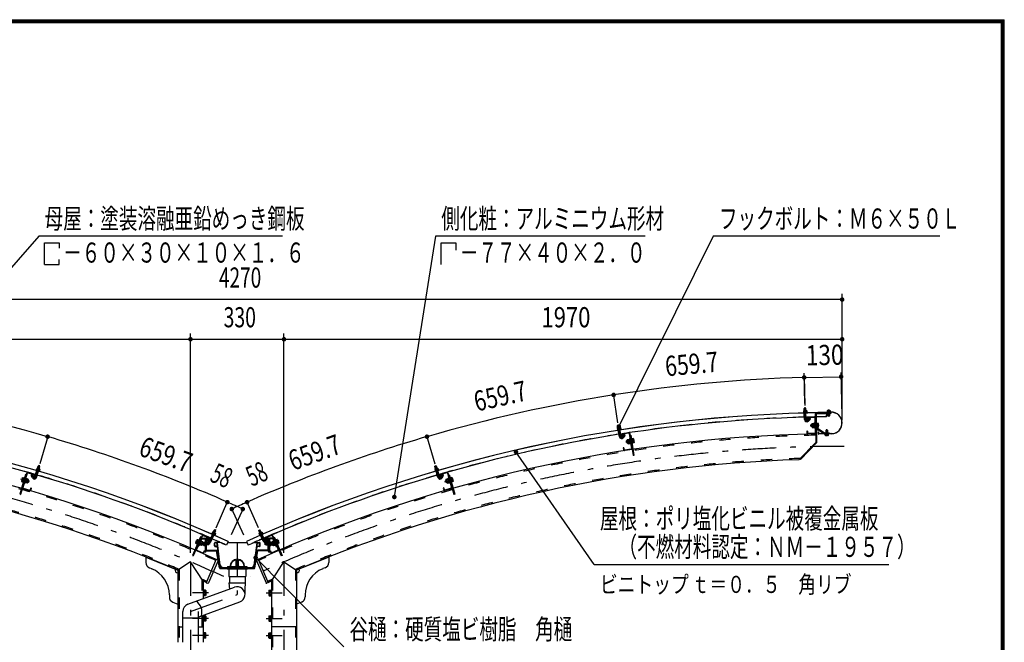
# Model space of a CAD drawing. Extents: x -21516 to 40880, y 700 to 28840.
# Drawn here: x 28717 to 40880, y 21154 to 28840 of the extents above; entities that cross this region are included whole.
import ezdxf
from ezdxf.enums import TextEntityAlignment as Align

# ---------------------------------------------------------------- set-up
doc = ezdxf.new("R2010")
doc.units = 0
doc.header["$LTSCALE"] = 70
doc.header["$MEASUREMENT"] = 0
doc.linetypes.add('CENTER2', pattern=[24, 12, -5, 2, -5])
doc.linetypes.add('DASHED2', pattern=[10, 4, -6])
for name, color, linetype in [('2-02BOLD', 7, 'CONTINUOUS'), ('2-12HIDDEN', 7, 'CONTINUOUS'), ('2-22CENTER', 7, 'CONTINUOUS'), ('2-42THIN', 7, 'CONTINUOUS'), ('2-52DIM', 7, 'CONTINUOUS'), ('F-F1PAPER', 7, 'CONTINUOUS')]:
    doc.layers.add(name, color=color, linetype=linetype)
doc.styles.get("Standard").update_dxf_attribs({"font": 'txt.shx', "bigfont": 'extfont.shx'})

msp = doc.modelspace()

# ---------------------------------------------------------------- linework, layer by layer
at = {"layer": '2-02BOLD', "color": 7, "linetype": 'Continuous', "ltscale": 0.5}
for p, q in [((38441, 23997), (38398, 23996)), ((38398, 23996), (38398, 23990)), ((38402, 24013), (38399, 24011)), ((38399, 24011), (38399, 23996)), ((38400, 23991), (38400, 23985)), ((38436, 24014), (38402, 24013)), ((38409, 24012), (38409, 23996)), ((38412, 23903), (38409, 23983)), ((38430, 24014), (38429, 24043)), ((38429, 24012), (38430, 23997)), ((38433, 23903), (38430, 23984)), ((38543, 23967), (38550, 23621)), ((38554, 23967), (38561, 23616)), ((38561, 23974), (38739, 23978)), ((38577, 23993), (38741, 23996)), ((38741, 23994), (38577, 23991)), ((38577, 23993), (38577, 23991)), ((38682, 23991), (38683, 23938)), ((38688, 24001), (38688, 23995)), ((38693, 24015), (38727, 24015)), ((38700, 24013), (38700, 24001)), ((38700, 23988), (38700, 23994)), ((38701, 23952), (38700, 23977)), ((38720, 24014), (38720, 24001)), ((38721, 23988), (38721, 23994)), ((38722, 23952), (38721, 23977)), ((38727, 24015), (38730, 24014)), ((38730, 24014), (38730, 24002)), ((38431, 23958), (38410, 23958)), ((38439, 23923), (38439, 23899)), ((38445, 23899), (38439, 23899)), ((38444, 23923), (38445, 23899)), ((38532, 23936), (38450, 23934)), ((38532, 23930), (38450, 23928)), ((38460, 23884), (38484, 23910)), ((38497, 23844), (38492, 23839)), ((38497, 23844), (38504, 23844)), ((38497, 23844), (38498, 23816)), ((38507, 23843), (38527, 23844)), ((38534, 23860), (38535, 23801)), ((38534, 23860), (38539, 23860)), ((38538, 23925), (38542, 23737)), ((38544, 23901), (38555, 23901)), ((38562, 23861), (38556, 23861)), ((38562, 23861), (38563, 23801)), ((38579, 23858), (38562, 23857)), ((38579, 23845), (38562, 23844)), ((38581, 23854), (38579, 23858)), ((38701, 23952), (38722, 23952)), ((38701, 23952), (38704, 23948)), ((38718, 23949), (38704, 23948)), ((38718, 23949), (38722, 23952)), ((36101, 23801), (36098, 23798)), ((36098, 23798), (36101, 23783)), ((36142, 23789), (36099, 23783)), ((36099, 23783), (36100, 23777)), ((36135, 23806), (36101, 23801)), ((36101, 23778), (36102, 23772)), ((36142, 23778), (36102, 23772)), ((36103, 23830), (36106, 23834)), ((36103, 23830), (36124, 23833)), ((36107, 23802), (36103, 23830)), ((36106, 23834), (36120, 23836)), ((36108, 23800), (36111, 23784)), ((36125, 23692), (36112, 23772)), ((36137, 23750), (36116, 23746)), ((36120, 23836), (36124, 23833)), ((36128, 23805), (36124, 23833)), ((36128, 23803), (36131, 23787)), ((36145, 23695), (36133, 23775)), ((36141, 23784), (36142, 23778)), ((36240, 23740), (36158, 23728)), ((36158, 23692), (36179, 23721)), ((36241, 23735), (36159, 23722)), ((36179, 23721), (36196, 23708)), ((36247, 23730), (36275, 23544)), ((36253, 23731), (36294, 23458)), ((38442, 23759), (38442, 23735)), ((38447, 23759), (38442, 23759)), ((38447, 23759), (38448, 23735)), ((38536, 23731), (38454, 23730)), ((38536, 23726), (38454, 23724)), ((38492, 23821), (38492, 23839)), ((38492, 23821), (38498, 23816)), ((38498, 23816), (38505, 23816)), ((38507, 23817), (38528, 23817)), ((38534, 23831), (38527, 23837)), ((38527, 23830), (38534, 23824)), ((38535, 23803), (38528, 23803)), ((38535, 23801), (38540, 23801)), ((38648, 23731), (38554, 23791)), ((38563, 23801), (38557, 23801)), ((38654, 23740), (38560, 23800)), ((38579, 23818), (38563, 23818)), ((38582, 23746), (38582, 23730)), ((38584, 23746), (38582, 23746)), ((38584, 23746), (38584, 23730)), ((38746, 23730), (38588, 23727)), ((38746, 23728), (38588, 23725)), ((38668, 23709), (38667, 23721)), ((38680, 23774), (38676, 23770)), ((38697, 23771), (38676, 23770)), ((38676, 23770), (38677, 23740)), ((38678, 23709), (38678, 23721)), ((38680, 23774), (38694, 23774)), ((38697, 23771), (38694, 23774)), ((38697, 23771), (38698, 23740)), ((38698, 23709), (38698, 23722)), ((38710, 23722), (38709, 23727)), ((36149, 23715), (36152, 23692)), ((36158, 23692), (36152, 23692)), ((36154, 23716), (36158, 23692)), ((36175, 23680), (36196, 23708)), ((36217, 23645), (36213, 23639)), ((36215, 23621), (36213, 23639)), ((36215, 23621), (36221, 23617)), ((36217, 23645), (36224, 23646)), ((36217, 23645), (36221, 23617)), ((36221, 23617), (36228, 23618)), ((36223, 23654), (36225, 23658)), ((36225, 23658), (36245, 23661)), ((36227, 23645), (36247, 23648)), ((36231, 23619), (36251, 23622)), ((36252, 23663), (36245, 23662)), ((36245, 23662), (36253, 23608)), ((36256, 23636), (36248, 23642)), ((36249, 23635), (36257, 23629)), ((36251, 23666), (36257, 23667)), ((36260, 23609), (36253, 23608)), ((36256, 23707), (36267, 23709)), ((36267, 23709), (36305, 23460)), ((36279, 23670), (36273, 23669)), ((36279, 23670), (36288, 23611)), ((36296, 23669), (36279, 23666)), ((36298, 23656), (36281, 23653)), ((36288, 23611), (36282, 23610)), ((36302, 23630), (36285, 23628)), ((36299, 23665), (36296, 23669)), ((38346, 23409), (38550, 23621)), ((38364, 23411), (38561, 23616)), ((38671, 23707), (38668, 23709)), ((38705, 23708), (38671, 23707)), ((36179, 23554), (36173, 23553)), ((36173, 23553), (36177, 23530)), ((36179, 23554), (36182, 23530)), ((36270, 23538), (36189, 23526)), ((36271, 23533), (36189, 23520)), ((36305, 23460), (36294, 23458)), ((38356, 23419), (38364, 23411)), ((28804, 23244), (28728, 22979)), ((28809, 23243), (28758, 23062)), ((28816, 23246), (28896, 23224)), ((28818, 23252), (28897, 23229)), ((28906, 23195), (28929, 23273)), ((28921, 23288), (28920, 23283)), ((28920, 23283), (28962, 23271)), ((28921, 23282), (28920, 23277)), ((28920, 23277), (28958, 23266)), ((28921, 23248), (28941, 23242)), ((28926, 23189), (28949, 23267)), ((28931, 23303), (28964, 23294)), ((28937, 23300), (28932, 23285)), ((28937, 23302), (28945, 23329)), ((28949, 23331), (28945, 23329)), ((28965, 23323), (28945, 23329)), ((28963, 23327), (28949, 23331)), ((28956, 23294), (28952, 23279)), ((28957, 23296), (28965, 23323)), ((28960, 23271), (28958, 23266)), ((28966, 23291), (28962, 23276)), ((28965, 23323), (28963, 23327)), ((28964, 23294), (28966, 23291)), ((33846, 23294), (33844, 23291)), ((33844, 23291), (33848, 23276)), ((33845, 23323), (33865, 23329)), ((33845, 23323), (33847, 23327)), ((33853, 23296), (33845, 23323)), ((33879, 23303), (33846, 23294)), ((33847, 23327), (33860, 23331)), ((33889, 23288), (33847, 23276)), ((33847, 23276), (33848, 23271)), ((33850, 23271), (33851, 23266)), ((33890, 23277), (33851, 23266)), ((33854, 23294), (33858, 23279)), ((33860, 23331), (33865, 23329)), ((33884, 23189), (33861, 23267)), ((33873, 23302), (33865, 23329)), ((33888, 23248), (33868, 23242)), ((33873, 23300), (33877, 23285)), ((33904, 23195), (33881, 23273)), ((33888, 23282), (33890, 23277)), ((33992, 23252), (33913, 23229)), ((33994, 23246), (33914, 23224)), ((34000, 23243), (34052, 23062)), ((34006, 23244), (34081, 22979)), ((28787, 23224), (28718, 22982)), ((28742, 23151), (28758, 23146)), ((28750, 23185), (28753, 23188)), ((28750, 23176), (28766, 23171)), ((28753, 23188), (28769, 23184)), ((28770, 23187), (28754, 23130)), ((28754, 23130), (28759, 23128)), ((28770, 23187), (28776, 23186)), ((28782, 23125), (28788, 23123)), ((28797, 23221), (28787, 23224)), ((28796, 23149), (28787, 23144)), ((28803, 23175), (28788, 23123)), ((28789, 23151), (28798, 23156)), ((28797, 23179), (28792, 23181)), ((28812, 23131), (28792, 23136)), ((28796, 23177), (28803, 23175)), ((28819, 23156), (28799, 23162)), ((28822, 23169), (28803, 23174)), ((28821, 23127), (28814, 23129)), ((28828, 23154), (28821, 23156)), ((28828, 23154), (28821, 23127)), ((28827, 23131), (28821, 23127)), ((28824, 23164), (28822, 23169)), ((28827, 23131), (28832, 23148)), ((28828, 23154), (28832, 23148)), ((28876, 23225), (28858, 23215)), ((28875, 23184), (28858, 23215)), ((28893, 23194), (28876, 23225)), ((28900, 23217), (28893, 23194)), ((28893, 23194), (28898, 23192)), ((28905, 23215), (28898, 23192)), ((33905, 23215), (33911, 23192)), ((33910, 23217), (33917, 23194)), ((33917, 23194), (33911, 23192)), ((33917, 23194), (33934, 23225)), ((33934, 23225), (33952, 23215)), ((33935, 23184), (33952, 23215)), ((33982, 23154), (33978, 23148)), ((33983, 23131), (33978, 23148)), ((33982, 23154), (33988, 23156)), ((33983, 23131), (33989, 23127)), ((33986, 23164), (33998, 23122)), ((33991, 23156), (34010, 23162)), ((33998, 23131), (34018, 23136)), ((33998, 23122), (34002, 23118)), ((34002, 23118), (34021, 23124)), ((34013, 23177), (34007, 23175)), ((34007, 23175), (34022, 23123)), ((34021, 23151), (34012, 23156)), ((34013, 23179), (34018, 23181)), ((34014, 23149), (34023, 23144)), ((34028, 23125), (34022, 23123)), ((34040, 23187), (34034, 23186)), ((34060, 23176), (34044, 23171)), ((34067, 23151), (34051, 23146)), ((34071, 23138), (34055, 23133)), ((34060, 23185), (34072, 23143)), ((34072, 23143), (34071, 23138)), ((28760, 23050), (28840, 23027)), ((28762, 23055), (28841, 23033)), ((28855, 23059), (28848, 23036)), ((28860, 23058), (28853, 23035)), ((28855, 23059), (28860, 23058)), ((33955, 23059), (33950, 23058)), ((33950, 23058), (33956, 23035)), ((33955, 23059), (33962, 23036)), ((34048, 23055), (33969, 23033)), ((34050, 23050), (33970, 23027)), ((28718, 22982), (28728, 22979)), ((31092, 22501), (31132, 22484)), ((31109, 22511), (31102, 22497)), ((31103, 22515), (31134, 22502)), ((31109, 22513), (31120, 22539)), ((31140, 22530), (31120, 22539)), ((31127, 22503), (31121, 22488)), ((31134, 22502), (31136, 22499)), ((31670, 22530), (31689, 22539)), ((31675, 22502), (31673, 22499)), ((31707, 22515), (31675, 22502)), ((31718, 22501), (31678, 22484)), ((31683, 22503), (31689, 22488)), ((31701, 22513), (31689, 22539)), ((31701, 22511), (31707, 22497)), ((30970, 22473), (30861, 22220)), ((30897, 22388), (30912, 22381)), ((30975, 22471), (30901, 22298)), ((30929, 22421), (30905, 22366)), ((30907, 22412), (30922, 22405)), ((30908, 22421), (30912, 22424)), ((30912, 22424), (30928, 22417)), ((30929, 22421), (30934, 22418)), ((30955, 22410), (30931, 22355)), ((30949, 22379), (30940, 22376)), ((30943, 22382), (30952, 22386)), ((30955, 22410), (30950, 22412)), ((30973, 22384), (30955, 22392)), ((30966, 22430), (30956, 22406)), ((30979, 22391), (30962, 22350)), ((30969, 22440), (31005, 22440)), ((30969, 22432), (31005, 22432)), ((30982, 22381), (30971, 22355)), ((30982, 22381), (30976, 22383)), ((30982, 22474), (31058, 22441)), ((30982, 22381), (30985, 22374)), ((30984, 22479), (31060, 22446)), ((30988, 22387), (30990, 22390)), ((30990, 22390), (31002, 22390)), ((30990, 22380), (31002, 22380)), ((31002, 22392), (31002, 22348)), ((31002, 22392), (31008, 22392)), ((31008, 22429), (31008, 22265)), ((31016, 22265), (31016, 22429)), ((31024, 22422), (31016, 22422)), ((31032, 22404), (31019, 22437)), ((31024, 22293), (31024, 22422)), ((31051, 22380), (31024, 22380)), ((31051, 22380), (31055, 22377)), ((31051, 22380), (31051, 22359)), ((31061, 22434), (31052, 22412)), ((31052, 22412), (31057, 22409)), ((31066, 22431), (31057, 22409)), ((31065, 22411), (31097, 22485)), ((31084, 22403), (31116, 22477)), ((31087, 22461), (31106, 22453)), ((31128, 22480), (31126, 22474)), ((31136, 22499), (31130, 22484)), ((31132, 22484), (31130, 22479)), ((31192, 22387), (31132, 22387)), ((31150, 22382), (31132, 22382)), ((31195, 22108), (31159, 22380)), ((31293, 22400), (31271, 22352)), ((31287, 22387), (31523, 22387)), ((31517, 22400), (31539, 22352)), ((31614, 22108), (31651, 22380)), ((31617, 22387), (31678, 22387)), ((31659, 22382), (31678, 22382)), ((31673, 22499), (31680, 22484)), ((31678, 22484), (31680, 22479)), ((31682, 22480), (31684, 22474)), ((31726, 22403), (31694, 22477)), ((31723, 22461), (31704, 22453)), ((31745, 22411), (31713, 22485)), ((31744, 22431), (31753, 22409)), ((31825, 22479), (31749, 22446)), ((31828, 22474), (31752, 22441)), ((31759, 22380), (31755, 22377)), ((31759, 22380), (31786, 22380)), ((31759, 22380), (31759, 22359)), ((31778, 22404), (31790, 22437)), ((31786, 22293), (31786, 22422)), ((31786, 22422), (31794, 22422)), ((31794, 22265), (31794, 22429)), ((31802, 22429), (31802, 22265)), ((31808, 22392), (31802, 22392)), ((31841, 22440), (31804, 22440)), ((31841, 22432), (31804, 22432)), ((31808, 22392), (31808, 22348)), ((31820, 22390), (31808, 22390)), ((31820, 22380), (31808, 22380)), ((31822, 22387), (31820, 22390)), ((31828, 22381), (31825, 22374)), ((31828, 22381), (31834, 22383)), ((31828, 22381), (31839, 22355)), ((31831, 22391), (31848, 22350)), ((31835, 22471), (31909, 22298)), ((31837, 22384), (31855, 22392)), ((31840, 22473), (31949, 22220)), ((31843, 22430), (31854, 22406)), ((31856, 22407), (31850, 22405)), ((31850, 22405), (31871, 22354)), ((31855, 22410), (31860, 22412)), ((31867, 22382), (31858, 22386)), ((31860, 22379), (31870, 22376)), ((31881, 22421), (31876, 22418)), ((31881, 22421), (31904, 22366)), ((31898, 22424), (31882, 22417)), ((31903, 22412), (31887, 22405)), ((31902, 22421), (31898, 22424)), ((31913, 22388), (31898, 22381)), ((30901, 22286), (30977, 22253)), ((30904, 22291), (30979, 22258)), ((30905, 22366), (30911, 22364)), ((30917, 22336), (30924, 22333)), ((30934, 22356), (30924, 22333)), ((30931, 22355), (30926, 22357)), ((30932, 22357), (30939, 22354)), ((30963, 22359), (30944, 22367)), ((30978, 22358), (30985, 22374)), ((30996, 22283), (30987, 22261)), ((30990, 22360), (31002, 22360)), ((31001, 22281), (30992, 22259)), ((30996, 22283), (31001, 22281)), ((31002, 22348), (31008, 22348)), ((31016, 22265), (31008, 22265)), ((31026, 22291), (31148, 22291)), ((31026, 22282), (31148, 22282)), ((31055, 22363), (31055, 22377)), ((31123, 22344), (31123, 22379)), ((31128, 22344), (31128, 22379)), ((31155, 22340), (31132, 22340)), ((31132, 22335), (31157, 22335)), ((31187, 22073), (31150, 22281)), ((31159, 22344), (31154, 22379)), ((31158, 22282), (31195, 22074)), ((31193, 22088), (31160, 22332)), ((31652, 22282), (31615, 22074)), ((31617, 22088), (31650, 22332)), ((31623, 22073), (31660, 22281)), ((31651, 22344), (31656, 22379)), ((31678, 22335), (31653, 22335)), ((31655, 22340), (31678, 22340)), ((31783, 22291), (31662, 22291)), ((31783, 22282), (31662, 22282)), ((31681, 22344), (31681, 22379)), ((31687, 22344), (31687, 22379)), ((31755, 22363), (31755, 22377)), ((31794, 22265), (31802, 22265)), ((31808, 22348), (31802, 22348)), ((31820, 22360), (31808, 22360)), ((31814, 22283), (31808, 22281)), ((31808, 22281), (31818, 22259)), ((31814, 22283), (31823, 22261)), ((31832, 22358), (31825, 22374)), ((31906, 22291), (31830, 22258)), ((31908, 22286), (31833, 22253)), ((31847, 22359), (31866, 22367)), ((31878, 22357), (31871, 22354)), ((31875, 22356), (31885, 22333)), ((31893, 22336), (31885, 22333)), ((31904, 22366), (31899, 22364)), ((30276, 22205), (30276, 22139)), ((30276, 22205), (30671, 22045)), ((30827, 22148), (30671, 22045)), ((30983, 21909), (30827, 22148)), ((31146, 22180), (31021, 21890)), ((31169, 22162), (31050, 21886)), ((31146, 22180), (31165, 22172)), ((31391, 22099), (31391, 22158)), ((31419, 22099), (31419, 22158)), ((31641, 22162), (31760, 21886)), ((31664, 22180), (31645, 22172)), ((31664, 22180), (31788, 21890)), ((31826, 21909), (31982, 22148)), ((31982, 22148), (32138, 22045)), ((32534, 22205), (32138, 22045)), ((32534, 22205), (32534, 22139)), ((30320, 22074), (30348, 22063)), ((30671, 22045), (30671, 21154)), ((31196, 22072), (31613, 22072)), ((31196, 22064), (31279, 22064)), ((31230, 22078), (31580, 22078)), ((31279, 22072), (31279, 22062)), ((31279, 22062), (31531, 22062)), ((31286, 22089), (31286, 22078)), ((31300, 22062), (31300, 21967)), ((31510, 22062), (31510, 21967)), ((31531, 22072), (31531, 22062)), ((31531, 22064), (31613, 22064)), ((32138, 22045), (32138, 20478)), ((32490, 22074), (32462, 22063)), ((30983, 21909), (30983, 21693)), ((31300, 21967), (31510, 21967)), ((31309, 21967), (31309, 21888)), ((31501, 21967), (31501, 21888)), ((31826, 21909), (31826, 20478)), ((30794, 21624), (31372, 21834)), ((30990, 21800), (30983, 21800)), ((30990, 21800), (30990, 21726)), ((31012, 21797), (30990, 21797)), ((31012, 21780), (30990, 21780)), ((31015, 21792), (31012, 21797)), ((31021, 21890), (31041, 21882)), ((31302, 21888), (31309, 21811)), ((31302, 21888), (31508, 21888)), ((31501, 21811), (31508, 21888)), ((31501, 21744), (31501, 21811)), ((31788, 21890), (31769, 21882)), ((31795, 21792), (31795, 21734)), ((31798, 21780), (31819, 21780)), ((31819, 21800), (31826, 21800)), ((30566, 21738), (30566, 21715)), ((30610, 21650), (30671, 21625)), ((30924, 21466), (31438, 21653)), ((30990, 21726), (30983, 21726)), ((31012, 21746), (30990, 21746)), ((31795, 21734), (31798, 21729)), ((31798, 21746), (31819, 21746)), ((31798, 21729), (31819, 21729)), ((32200, 21650), (32138, 21625)), ((32243, 21738), (32243, 21715)), ((30731, 21154), (30731, 21534)), ((30924, 21534), (30924, 21154)), ((30731, 21455), (30924, 21455)), ((30983, 21488), (30983, 21154)), ((30990, 21485), (30983, 21485)), ((30990, 21411), (30983, 21411)), ((30990, 21485), (30990, 21411)), ((31012, 21482), (30990, 21482)), ((31012, 21465), (30990, 21465)), ((31012, 21431), (30990, 21431)), ((31015, 21477), (31012, 21482)), ((31795, 21477), (31795, 21419)), ((31795, 21419), (31798, 21414)), ((31798, 21465), (31819, 21465)), ((31798, 21431), (31819, 21431)), ((31798, 21414), (31819, 21414)), ((31819, 21485), (31826, 21485)), ((30671, 21343), (30731, 21343)), ((30924, 21343), (30983, 21343)), ((32138, 21343), (31826, 21343)), ((30990, 21201), (30983, 21201)), ((31012, 21272), (30990, 21272)), ((31012, 21255), (30990, 21255)), ((31012, 21221), (30990, 21221)), ((31015, 21267), (31012, 21272)), ((31015, 21209), (31015, 21267)), ((31795, 21209), (31798, 21204)), ((31798, 21255), (31819, 21255)), ((31798, 21221), (31819, 21221)), ((31798, 21204), (31819, 21204)), ((31819, 21275), (31826, 21275)), ((31819, 21201), (31819, 21275)), ((31819, 21201), (31826, 21201))]:
    msp.add_line(p, q, dxfattribs=at)
for points in [[(38441, 23997), (38442, 23992), (38398, 23990)], [(38440, 23992), (38440, 23986), (38400, 23985)], [(38408, 24042), (38411, 24046), (38425, 24046), (38429, 24043)], [(38409, 24014), (38408, 24042), (38429, 24043)], [(38436, 24014), (38439, 24013), (38440, 23997)], [(38561, 23985), (38738, 23989), (38739, 23978)], [(38688, 24001), (38732, 24002), (38732, 23996)], [(38693, 24015), (38690, 24013), (38690, 24001)], [(38445, 23899), (38469, 23924), (38484, 23910)], [(38504, 23852), (38506, 23856), (38527, 23857)], [(38504, 23852), (38505, 23808), (38507, 23804), (38528, 23804)], [(38534, 23858), (38527, 23858), (38528, 23803)], [(38581, 23854), (38582, 23810), (38580, 23805), (38563, 23805)], [(36142, 23789), (36143, 23784), (36100, 23777)], [(36135, 23806), (36138, 23805), (36141, 23789)], [(38658, 23739), (38722, 23741), (38723, 23729)], [(38710, 23722), (38666, 23721), (38666, 23726)], [(38705, 23708), (38708, 23709), (38708, 23722)], [(36223, 23654), (36229, 23610), (36232, 23606), (36253, 23609)], [(36251, 23666), (36260, 23607), (36266, 23608)], [(36299, 23665), (36306, 23622), (36304, 23617), (36287, 23615)], [(28921, 23288), (28963, 23276), (28962, 23271)], [(28931, 23303), (28927, 23303), (28923, 23288)], [(33889, 23288), (33890, 23283), (33848, 23271)], [(33879, 23303), (33883, 23303), (33887, 23288)], [(28750, 23185), (28738, 23143), (28739, 23138), (28755, 23133)], [(28797, 23179), (28781, 23122), (28775, 23124)], [(28824, 23164), (28812, 23122), (28808, 23118), (28789, 23124)], [(33982, 23154), (33989, 23127), (33996, 23129)], [(33986, 23164), (33987, 23169), (34007, 23174)], [(34012, 23221), (34023, 23224), (34092, 22982), (34081, 22979)], [(34013, 23179), (34029, 23122), (34034, 23124)], [(34060, 23185), (34057, 23188), (34040, 23184)], [(34040, 23187), (34056, 23130), (34050, 23128)], [(31092, 22501), (31089, 22496), (31130, 22479)], [(31103, 22515), (31099, 22515), (31093, 22501)], [(31128, 22504), (31140, 22530), (31138, 22535), (31125, 22541), (31120, 22539)], [(31682, 22504), (31670, 22530), (31672, 22535), (31685, 22541), (31689, 22539)], [(31718, 22501), (31720, 22496), (31680, 22479)], [(31707, 22515), (31710, 22515), (31717, 22501)], [(30960, 22451), (30950, 22455), (30850, 22224), (30861, 22220)], [(30908, 22421), (30891, 22381), (30891, 22376), (30907, 22369)], [(30954, 22407), (30960, 22405), (30939, 22354)], [(30979, 22391), (30978, 22396), (30960, 22404)], [(30988, 22387), (30988, 22353), (30990, 22350), (31002, 22350)], [(31052, 22412), (31039, 22444), (31019, 22437)], [(31091, 22496), (31089, 22491), (31126, 22474)], [(31719, 22496), (31721, 22491), (31684, 22474)], [(31749, 22434), (31758, 22412), (31753, 22409)], [(31758, 22412), (31771, 22444), (31790, 22437)], [(31822, 22387), (31822, 22353), (31820, 22350), (31808, 22350)], [(31831, 22391), (31831, 22396), (31850, 22404)], [(31849, 22451), (31860, 22455), (31959, 22224), (31949, 22220)], [(31855, 22410), (31879, 22355), (31884, 22357)], [(31902, 22421), (31919, 22381), (31918, 22376), (31903, 22369)], [(30962, 22350), (30958, 22347), (30939, 22355)], [(30978, 22358), (30971, 22355), (30965, 22358)], [(31055, 22363), (31051, 22359), (31024, 22359)], [(31755, 22363), (31759, 22359), (31786, 22359)], [(31832, 22358), (31839, 22355), (31845, 22358)], [(31848, 22350), (31852, 22347), (31871, 22355)], [(31286, 22089), (31524, 22089), (31524, 22078)], [(31015, 21792), (31015, 21734), (31012, 21729), (30990, 21729)], [(31795, 21792), (31798, 21797), (31819, 21797)], [(31819, 21800), (31819, 21726), (31826, 21726)], [(31015, 21477), (31015, 21419), (31012, 21414), (30990, 21414)], [(31795, 21477), (31798, 21482), (31819, 21482)], [(31819, 21485), (31819, 21411), (31826, 21411)], [(30990, 21201), (30990, 21275), (30983, 21275)], [(31015, 21209), (31012, 21204), (30990, 21204)], [(31795, 21209), (31795, 21267), (31798, 21272), (31819, 21272)]]:
    msp.add_lwpolyline(points, dxfattribs=at)
for centre, radius, start, end in [((23909, 6073), 17918, 65.6653, 89.3017), ((23909, 6073), 17917, 65.6653, 89.3017), ((38901, 6073), 17918, 90.6983, 114.3347), ((38901, 6073), 17917, 90.6983, 114.3347), ((38404, 24005), 8.11, 52.9915, 91.5377), ((38420, 23984), 29.8, 71.7064, 111.3668), ((38434, 24006), 8.11, 91.5377, 130.0692), ((38561, 23967), 18.2, 91.146, 181.146), ((38561, 23967), 7, 91.146, 181.146), ((38695, 24007), 8.11, 52.6146, 91.146), ((38710, 23985), 29.8, 71.3169, 110.9773), ((38725, 24007), 8.11, 91.146, 129.6922), ((38743, 23862), 134, 271.146, 451.146), ((38743, 23862), 132, 271.146, 451.146), ((38901, 6073), 17866, 91.5714, 98.8867), ((38440, 23904), 28, 181.5116, 316.5377), ((38901, 6073), 17866, 90.6983, 91.504), ((38440, 23904), 7, 181.4856, 316.5377), ((38450, 23923), 11.2, 91.146, 181.146), ((38450, 23923), 5.6, 91.146, 181.146), ((38514, 23850), 10.1, 181.146, 221.8728), ((38541, 23831), 36.6, 160.1206, 202.1714), ((38532, 23924), 11.2, 1.146, 91.146), ((38532, 23924), 5.6, 1.146, 91.146), ((38571, 23851), 10.1, 320.4192, 361.146), ((38545, 23831), 36.6, 340.1206, 382.1714), ((23909, 6073), 17656, 65.8047, 88.854), ((23909, 6073), 17866, 73.7306, 81.0459), ((38901, 6073), 17656, 91.146, 114.1953), ((38901, 6073), 17866, 98.9541, 106.2694), ((36104, 23793), 8.11, 60.3742, 98.9204), ((36122, 23774), 29.8, 79.0891, 118.7495), ((36134, 23798), 8.11, 98.9204, 137.4518), ((36160, 23717), 11.2, 98.5287, 188.5287), ((36160, 23717), 5.6, 98.5287, 188.5287), ((36242, 23729), 11.2, 8.5287, 98.5287), ((36242, 23729), 5.6, 8.5287, 98.5287), ((38454, 23735), 11.2, 181.146, 271.146), ((38454, 23735), 5.6, 181.146, 271.146), ((38515, 23811), 10.1, 140.4192, 181.146), ((38536, 23737), 5.6, 271.146, 361.146), ((38536, 23737), 11.2, 271.146, 361.146), ((38564, 23806), 18.2, 181.146, 237.4559), ((38564, 23806), 7, 181.146, 237.4559), ((38572, 23812), 10.1, 1.146, 41.8728), ((38588, 23730), 5.25, 181.146, 271.146), ((38588, 23730), 3.5, 181.146, 271.146), ((38658, 23746), 18.2, 237.4559, 271.146), ((38658, 23746), 7, 237.4559, 271.146), ((36152, 23697), 28, 188.8943, 323.9204), ((36152, 23697), 7, 188.8682, 323.9204), ((36233, 23653), 10.1, 188.5287, 229.2555), ((36262, 23637), 36.6, 167.5033, 209.5541), ((36239, 23614), 10.1, 147.8018, 188.5287), ((36289, 23661), 10.1, 327.8018, 368.5287), ((36266, 23638), 36.6, 347.5033, 389.5541), ((36295, 23622), 10.1, 8.5287, 49.2555), ((38673, 23715), 8.11, 271.146, 309.6922), ((38687, 23737), 29.8, 251.3169, 290.9773), ((38703, 23716), 8.11, 232.6146, 271.146), ((36188, 23531), 11.2, 188.5287, 278.5287), ((36188, 23531), 5.6, 188.5287, 278.5287), ((36270, 23544), 5.6, 278.5287, 368.5287), ((36270, 23544), 11.2, 278.5287, 368.5287), ((23909, 6073), 17344, 67.052, 88.1665), ((38901, 6073), 17344, 91.8335, 112.948), ((28815, 23241), 11.2, 74.0887, 164.0887), ((28815, 23241), 5.6, 74.0887, 164.0887), ((28930, 23295), 8.11, 35.1655, 73.6969), ((28939, 23270), 29.8, 53.8678, 93.5283), ((28959, 23287), 8.11, 73.6969, 112.2432), ((33850, 23287), 8.11, 67.7568, 106.3031), ((33871, 23270), 29.8, 86.4717, 126.1322), ((33880, 23295), 8.11, 106.3031, 144.8345), ((33995, 23241), 11.2, 15.9113, 105.9113), ((33995, 23241), 5.6, 15.9113, 105.9113), ((28748, 23142), 10.1, 123.3618, 164.0887), ((28779, 23154), 36.6, 143.0632, 185.1141), ((28759, 23180), 10.1, 164.0887, 204.8155), ((28782, 23153), 36.6, 323.0632, 365.1141), ((28803, 23127), 10.1, 344.0887, 384.8155), ((28813, 23164), 10.1, 303.3618, 344.0887), ((28899, 23197), 28, 208.6969, 343.723), ((28899, 23197), 7, 208.6969, 343.7491), ((28894, 23218), 5.6, 344.0887, 434.0887), ((28894, 23218), 11.2, 344.0887, 434.0887), ((23909, 6073), 17866, 66.3479, 73.6633), ((38901, 6073), 17866, 106.3367, 113.6521), ((33911, 23197), 28, 196.277, 331.3031), ((33916, 23218), 11.2, 105.9113, 195.9113), ((33911, 23197), 7, 196.2509, 331.3031), ((33916, 23218), 5.6, 105.9113, 195.9113), ((33996, 23164), 10.1, 195.9113, 236.6382), ((34027, 23153), 36.6, 174.8859, 216.9368), ((34007, 23127), 10.1, 155.1845, 195.9113), ((34051, 23180), 10.1, 335.1845, 375.9113), ((34031, 23154), 36.6, 354.8859, 396.9368), ((34062, 23142), 10.1, 15.9113, 56.6382), ((28763, 23061), 11.2, 164.0887, 254.0887), ((28763, 23061), 5.6, 164.0887, 254.0887), ((28843, 23038), 11.2, 254.0887, 344.0887), ((28843, 23038), 5.6, 254.0887, 344.0887), ((33967, 23038), 11.2, 195.9113, 285.9113), ((33967, 23038), 5.6, 195.9113, 285.9113), ((34046, 23061), 5.6, 285.9113, 375.9113), ((34046, 23061), 11.2, 285.9113, 375.9113), ((31102, 22507), 8.11, 27.7828, 66.3143), ((31107, 22481), 29.8, 46.4852, 86.1456), ((31129, 22495), 8.11, 66.3143, 104.8605), ((31680, 22495), 8.11, 75.1395, 113.6857), ((31703, 22481), 29.8, 93.8544, 133.5148), ((31708, 22507), 8.11, 113.6857, 152.2172), ((30901, 22379), 10.1, 115.9792, 156.706), ((30933, 22386), 36.6, 135.6806, 177.7314), ((30917, 22415), 10.1, 156.706, 197.4328), ((30969, 22429), 10.5, 90, 156.7066), ((30937, 22385), 36.6, 315.6806, 357.7314), ((30969, 22429), 2.45, 90, 156.7186), ((30980, 22468), 11.2, 66.706, 156.706), ((30969, 22393), 10.1, 295.9792, 336.706), ((30980, 22468), 5.6, 66.706, 156.706), ((30996, 22385), 8.11, 180, 218.5314), ((31018, 22370), 29.8, 160.1687, 199.8291), ((31005, 22429), 10.5, 0, 90), ((31005, 22429), 2.45, 0, 90), ((31058, 22414), 28, 201.3143, 336.3403), ((31058, 22414), 7, 201.3143, 336.3664), ((31056, 22436), 5.6, 336.706, 426.706), ((31056, 22436), 11.2, 336.706, 426.706), ((23909, 6073), 17866, 65.6653, 66.2806), ((31132, 22379), 8.75, 90, 180), ((31132, 22379), 3.5, 90, 180), ((31150, 22379), 8.75, 7.602, 90), ((31150, 22379), 3.5, 7.6042, 90), ((38901, 6073), 17866, 113.7194, 114.3347), ((31659, 22379), 8.75, 90, 172.398), ((31659, 22379), 3.5, 90, 172.3958), ((31678, 22379), 8.75, 0, 90), ((31678, 22379), 3.5, 0, 90), ((31752, 22414), 28, 203.6597, 338.6857), ((31754, 22436), 11.2, 113.294, 203.294), ((31752, 22414), 7, 203.6336, 338.6857), ((31754, 22436), 5.6, 113.294, 203.294), ((31804, 22429), 10.5, 90, 180), ((31804, 22429), 2.45, 90, 180), ((31813, 22385), 8.11, 321.4686, 360), ((31792, 22370), 29.8, 340.1709, 379.8313), ((31830, 22468), 11.2, 23.294, 113.294), ((31830, 22468), 5.6, 23.294, 113.294), ((31841, 22393), 10.1, 203.294, 244.0208), ((31873, 22385), 36.6, 182.2686, 224.3194), ((31841, 22429), 10.5, 23.2934, 90), ((31841, 22429), 2.45, 23.2814, 90), ((31893, 22415), 10.1, 342.5672, 383.294), ((31877, 22386), 36.6, 2.2686, 44.3194), ((31909, 22379), 10.1, 23.294, 64.0208), ((30906, 22296), 11.2, 156.706, 246.706), ((30906, 22296), 5.6, 156.706, 246.706), ((30953, 22356), 10.1, 336.706, 377.4328), ((30982, 22263), 11.2, 246.706, 336.706), ((30982, 22263), 5.6, 246.706, 336.706), ((30996, 22355), 8.11, 141.4538, 180), ((31026, 22293), 10.5, 180, 270), ((31026, 22293), 2.45, 180, 270), ((31132, 22344), 8.75, 180, 270), ((31132, 22344), 3.5, 180, 270), ((31148, 22281), 9.8, 10.0001, 90), ((31148, 22281), 1.75, 10.0002, 90), ((31155, 22344), 3.5, 270, 367.6016), ((31157, 22331), 3.5, 7.6042, 90), ((31653, 22331), 3.5, 90, 172.3958), ((31655, 22344), 3.5, 172.3984, 270), ((31662, 22281), 9.8, 90, 169.9999), ((31662, 22281), 1.75, 90, 169.9997), ((31678, 22344), 3.5, 270, 360), ((31678, 22344), 8.75, 270, 360), ((31783, 22293), 2.45, 270, 360), ((31783, 22293), 10.5, 270, 360), ((31828, 22263), 11.2, 203.294, 293.294), ((31813, 22355), 8.11, 0, 38.5462), ((31828, 22263), 5.6, 203.294, 293.294), ((31857, 22356), 10.1, 162.5672, 203.294), ((31904, 22296), 5.6, 293.294, 383.294), ((31904, 22296), 11.2, 293.294, 383.294), ((30346, 22139), 70, 180, 247.9874), ((31162, 22165), 7, 336.7133, 426.7133), ((31405, 22089), 91, 0, 180), ((31405, 22089), 84, 109.4712, 180), ((31380, 22158), 10.5, 0, 109.4749), ((31429, 22158), 10.5, 70.5251, 180), ((31405, 22089), 84, 0, 70.5288), ((31647, 22165), 7, 113.2867, 203.2867), ((32464, 22139), 70, 292.0126, 360), ((30216, 21738), 350, 0, 67.9874), ((30671, 22045), 35, 157.9874, 270), ((31196, 22074), 9.8, 190, 270), ((31210, 22090), 17.5, 187.6031, 270), ((31230, 22113), 35, 187.6029, 270), ((31196, 22074), 1.75, 190.0002, 270), ((31380, 22099), 10.5, 270, 360), ((31429, 22099), 10.5, 180, 270), ((31580, 22113), 35, 270, 352.3971), ((31600, 22090), 17.5, 270, 352.3968), ((31613, 22074), 1.75, 270, 349.9997), ((31613, 22074), 9.8, 270, 350), ((32138, 22045), 35, 270, 382.0126), ((32593, 21738), 350, 112.0126, 180), ((23909, 6073), 17344, 65.7883, 65.9285), ((38901, 6073), 17344, 114.0715, 114.2117), ((31002, 21789), 13.2, 319.5717, 360), ((30967, 21763), 48.2, 339.1357, 380.8643), ((31043, 21889), 7, 246.7133, 336.7133), ((31405, 21744), 96.2, 289.999, 470.0006), ((31766, 21889), 7, 203.2867, 293.2867), ((31808, 21789), 13.2, 180, 220.4283), ((31843, 21763), 48.2, 159.1357, 200.8643), ((30636, 21715), 70, 180, 247.9874), ((30814, 21529), 155, 341.6092, 418.3959), ((31002, 21737), 13.2, 0, 40.4312), ((31808, 21737), 13.2, 139.5688, 180), ((32173, 21715), 70, 292.0126, 360), ((30827, 21534), 96.2, 110.0018, 180), ((31002, 21474), 13.2, 319.5717, 360), ((30967, 21448), 48.2, 339.1357, 380.8643), ((31002, 21422), 13.2, 0, 40.4312), ((31808, 21474), 13.2, 180, 220.4283), ((31843, 21448), 48.2, 159.1357, 200.8643), ((31808, 21422), 13.2, 139.5688, 180), ((31002, 21264), 13.2, 319.5688, 360), ((30967, 21238), 48.2, 339.1357, 380.8643), ((31002, 21212), 13.2, 0, 40.4283), ((31808, 21264), 13.2, 180, 220.4312), ((31843, 21238), 48.2, 159.1357, 200.8643), ((31808, 21212), 13.2, 139.5717, 180)]:
    msp.add_arc(centre, radius, start, end, dxfattribs=at)
at = {"layer": '2-12HIDDEN', "color": 3, "linetype": 'DASHED2', "ltscale": 0.5}
for p, q in [((31016, 22405), (31008, 22405)), ((31794, 22405), (31802, 22405)), ((31016, 22310), (31008, 22310)), ((31794, 22310), (31802, 22310)), ((30686, 22055), (30686, 21154)), ((32124, 22055), (32124, 20478)), ((30969, 21932), (30969, 21688)), ((31841, 21932), (31841, 20478)), ((30969, 21483), (30969, 21154))]:
    msp.add_line(p, q, dxfattribs=at)
for centre, radius, start, end in [((38901, 6073), 17868, 91.5714, 98.8867), ((38901, 6073), 17868, 90.6983, 91.504), ((23909, 6073), 17868, 73.7306, 81.0459), ((38901, 6073), 17868, 98.9541, 106.2694), ((23909, 6073), 17641, 65.8039, 88.854), ((38901, 6073), 17641, 91.146, 114.1961), ((23909, 6073), 17359, 67.0198, 88.2162), ((38901, 6073), 17359, 91.7838, 112.9801), ((23909, 6073), 17868, 66.3479, 73.6633), ((38901, 6073), 17868, 106.3367, 113.6521), ((23909, 6073), 17868, 65.6653, 66.2806), ((38901, 6073), 17868, 113.7194, 114.3347), ((23909, 6073), 17359, 65.7891, 66.0033), ((38901, 6073), 17359, 113.9967, 114.2109)]:
    msp.add_arc(centre, radius, start, end, dxfattribs=at)
at = {"layer": '2-22CENTER', "color": 3, "linetype": 'CENTER2', "ltscale": 0.5}
for p, q in [((38418, 24055), (38422, 23903)), ((38710, 24026), (38711, 23938)), ((36111, 23844), (36135, 23694)), ((38484, 23925), (38452, 23892)), ((36193, 23723), (36166, 23686)), ((38592, 23832), (38482, 23830)), ((38688, 23697), (38686, 23784)), ((36204, 23629), (36313, 23645)), ((28959, 23339), (28916, 23192)), ((33851, 23339), (33894, 23192)), ((28839, 23136), (28733, 23167)), ((28862, 23229), (28884, 23189)), ((33948, 23229), (33926, 23189)), ((33970, 23136), (34076, 23167)), ((31135, 22547), (31074, 22407)), ((31674, 22547), (31736, 22407)), ((30890, 22405), (30991, 22361)), ((31025, 22450), (31042, 22408)), ((31405, 22387), (31405, 21744)), ((31784, 22450), (31768, 22408)), ((31920, 22405), (31819, 22361)), ((31072, 22370), (30971, 22370)), ((31030, 22345), (30994, 22345)), ((31738, 22370), (31839, 22370)), ((31780, 22345), (31816, 22345)), ((30827, 22148), (30827, 13419)), ((31982, 22148), (31982, 13419)), ((30827, 21534), (31405, 21744)), ((31050, 21763), (30850, 21763)), ((31760, 21763), (31959, 21763)), ((31050, 21448), (30850, 21448)), ((31760, 21448), (31959, 21448)), ((31050, 21238), (30850, 21238)), ((31760, 21238), (31959, 21238))]:
    msp.add_line(p, q, dxfattribs=at)
for centre, radius, start, end in [((38440, 23904), 17.5, 181.5377, 316.5377), ((36152, 23697), 17.5, 188.9204, 323.9204), ((23909, 6073), 17500, 65.2412, 90), ((38901, 6073), 17500, 90, 114.7588), ((28899, 23197), 17.5, 208.6969, 343.6969), ((33911, 23197), 17.5, 196.3031, 331.3031), ((31058, 22414), 17.5, 201.3143, 336.3143), ((31752, 22414), 17.5, 203.6857, 338.6857)]:
    msp.add_arc(centre, radius, start, end, dxfattribs=at)
at = {"layer": '2-42THIN', "color": 4, "linetype": 'Continuous', "ltscale": 0.5}
for p, q in [((38411, 24014), (38411, 24045)), ((38413, 23958), (38412, 23983)), ((38427, 24014), (38426, 24045)), ((38703, 23994), (38703, 23988)), ((38703, 23977), (38703, 23949)), ((38718, 23994), (38718, 23988)), ((38718, 23977), (38719, 23949)), ((38410, 23953), (38413, 23958)), ((38504, 23841), (38494, 23840)), ((36110, 23802), (36105, 23833)), ((36119, 23747), (36115, 23772)), ((36117, 23742), (36119, 23747)), ((36125, 23804), (36121, 23835)), ((38505, 23820), (38494, 23819)), ((38680, 23740), (38679, 23773)), ((38695, 23740), (38694, 23773)), ((36225, 23642), (36214, 23641)), ((36228, 23622), (36217, 23620)), ((28939, 23243), (28946, 23268)), ((28940, 23237), (28939, 23243)), ((28940, 23301), (28948, 23331)), ((28954, 23296), (28963, 23327)), ((33855, 23296), (33847, 23327)), ((33870, 23301), (33861, 23331)), ((33886, 23247), (33879, 23272)), ((33890, 23243), (33886, 23247)), ((28815, 23133), (28825, 23130)), ((28820, 23153), (28831, 23150)), ((33989, 23153), (33979, 23150)), ((33995, 23133), (33985, 23130)), ((31112, 22512), (31124, 22540)), ((31126, 22505), (31138, 22534)), ((31684, 22505), (31671, 22534)), ((31698, 22512), (31686, 22540)), ((30974, 22380), (30984, 22376)), ((31103, 22454), (31114, 22478)), ((31104, 22449), (31103, 22454)), ((31707, 22454), (31696, 22478)), ((31706, 22449), (31707, 22454)), ((31835, 22380), (31826, 22376)), ((30966, 22361), (30976, 22357)), ((31053, 22378), (31024, 22378)), ((31053, 22361), (31024, 22361)), ((31756, 22378), (31786, 22378)), ((31756, 22361), (31786, 22361)), ((31844, 22361), (31834, 22357))]:
    msp.add_line(p, q, dxfattribs=at)
for points in [[(38431, 23953), (38428, 23958), (38428, 23984)], [(36138, 23745), (36134, 23749), (36130, 23775)], [(28920, 23243), (28924, 23247), (28931, 23272)], [(33870, 23237), (33871, 23243), (33864, 23268)], [(31085, 22457), (31089, 22460), (31100, 22484)], [(31725, 22457), (31721, 22460), (31710, 22484)]]:
    msp.add_lwpolyline(points, dxfattribs=at)
at = {"layer": '2-52DIM', "color": 3, "linetype": 'Continuous', "ltscale": 0.5}
for p, q in [((28955, 26166), (26631, 23540)), ((31965, 26166), (28955, 26166)), ((33855, 26166), (33345, 22948)), ((36445, 26166), (33855, 26166)), ((37285, 26166), (36119, 23817)), ((40085, 26166), (37285, 26166)), ((29025, 25816), (29025, 26084)), ((33925, 26084), (34105, 26084)), ((33925, 25816), (33925, 26084)), ((34105, 26084), (34105, 25994)), ((29025, 25816), (29205, 25816)), ((29205, 25816), (29205, 25881)), ((38877, 23897), (38877, 25455)), ((38877, 25385), (23932, 25385)), ((30827, 22258), (30827, 24965)), ((31982, 22258), (31982, 24965)), ((23932, 24895), (38877, 24895)), ((38417, 24100), (38407, 24476)), ((38876, 23947), (38863, 24485)), ((38408, 24440), (38417, 24076)), ((36108, 23865), (36052, 24224)), ((29067, 23708), (28965, 23358)), ((33743, 23708), (33845, 23358)), ((35815, 22113), (34848, 23504)), ((31144, 22565), (31290, 22899)), ((31666, 22565), (31520, 22899)), ((31480, 22814), (31330, 22482)), ((31330, 22814), (31480, 22482)), ((32720, 21096), (31632, 22200)), ((35815, 22113), (39455, 22113))]:
    msp.add_line(p, q, dxfattribs=at)
for points in [[(29025, 26084), (29205, 26084), (29205, 26018)], [(38408, 24424), (38864, 24433), (38865, 24479)]]:
    msp.add_lwpolyline(points, dxfattribs=at)
at = {"layer": '2-52DIM', "color": 3, "linetype": 'Continuous', "ltscale": 0.5, "const_width": 28}
for points in [[(38863, 25385, 1), (38891, 25385, 1)], [(30813, 24895, 1), (30841, 24895, 1)], [(31968, 24895, 1), (31996, 24895, 1)], [(38863, 24895, 1), (38891, 24895, 1)], [(38394, 24424, 1), (38422, 24424, 1)], [(38850, 24433, 1), (38878, 24433, 1)], [(36040, 24208, 1), (36068, 24208, 1)], [(36105, 23817, 1), (36133, 23817, 1)], [(29048, 23692, 1), (29076, 23692, 1)], [(33734, 23692, 1), (33762, 23692, 1)], [(34834, 23504, 1), (34862, 23504, 1)], [(31269, 22884, 1), (31297, 22884, 1)], [(31512, 22884, 1), (31540, 22884, 1)], [(33331, 22948, 1), (33359, 22948, 1)], [(31323, 22799, 1), (31351, 22799, 1)], [(31459, 22799, 1), (31487, 22799, 1)], [(31618, 22200, 1), (31646, 22200, 1)]]:
    msp.add_lwpolyline(points, format="xyb", close=True, dxfattribs=at)
at = {"layer": '2-52DIM', "color": 3, "linetype": 'Continuous', "ltscale": 0.5}
for centre, radius, start, end in [((38901, 6073), 18357, 91.5378, 98.9204), ((23909, 6073), 18357, 73.697, 81.0796), ((38901, 6073), 18357, 98.9204, 106.303), ((23909, 6074), 18357, 66.3143, 73.697), ((38901, 6074), 18357, 106.303, 113.6857), ((23908, 6071), 18359, 65.6654, 66.3143), ((38902, 6071), 18359, 113.6857, 114.3346)]:
    msp.add_arc(centre, radius, start, end, dxfattribs=at)
at = {"layer": 'F-F1PAPER', "color": 5, "linetype": 'Continuous', "ltscale": 0.5}
for p, q in [((700, 28840), (40880, 28840)), ((704, 28836), (40876, 28836)), ((707, 28833), (40873, 28833)), ((711, 28830), (40869, 28830)), ((714, 28826), (40866, 28826)), ((40866, 714), (40866, 28826)), ((40873, 707), (40873, 28833)), ((40880, 700), (40880, 28840)), ((718, 28822), (40862, 28822)), ((721, 28819), (40859, 28819)), ((725, 28816), (40856, 28816)), ((728, 28812), (40852, 28812)), ((732, 28808), (40848, 28808)), ((735, 28805), (40845, 28805)), ((40845, 735), (40845, 28805)), ((40859, 721), (40859, 28819))]:
    msp.add_line(p, q, dxfattribs=at)
for points in [[(704, 704), (40876, 704), (40876, 28836)], [(711, 711), (40869, 711), (40869, 28830)], [(718, 718), (40862, 718), (40862, 28822)], [(725, 725), (40856, 725), (40856, 28816)], [(728, 728), (40852, 728), (40852, 28812)], [(732, 732), (40848, 732), (40848, 28808)]]:
    msp.add_lwpolyline(points, dxfattribs=at)

# ---------------------------------------------------------------- texts
at = {"layer": '2-52DIM', "color": 3, "lineweight": -3, "ltscale": 0.5, "width": 0.676}
for s, p in [('母屋：塗装溶融亜鉛めっき鋼板', (29025, 26261)), ('側化粧：アルミニウム形材', (33925, 26261)), ('フックボルト：Ｍ６×５０Ｌ', (37355, 26261)), ('\u3000－６０×３０×１０×１．６', (29025, 25841)), ('\u3000－７７×４０×２．０', (33925, 25841)), ('屋根：ポリ塩化ビニル被覆金属板', (35885, 22558)), ('\u3000（不燃材料認定：ＮＭ－１９５７）', (35885, 22208)), ('谷樋：硬質塩ビ樹脂\u3000角樋', (32790, 21191))]:
    msp.add_text(s, height=248.71, dxfattribs=at).set_placement(p)
at = {"layer": '2-52DIM', "color": 3, "lineweight": -3, "ltscale": 0.5}
for s, width, p in [('4270', 0.693, (31440, 25455)), ('330', 0.707, (31436, 24965)), ('1970', 0.802, (35465, 24965))]:
    msp.add_text(s, height=248.7, dxfattribs=dict(at, width=width)).set_placement(p, align=Align.BOTTOM_CENTER)
for s, rotation, width, p in [('130', 1.146, 0.824, (38665, 24499)), ('659.7', 5.229, 0.775, (37036, 24389)), ('659.7', 12.612, 0.775, (34698, 23998)), ('659.7', 19.994, 0.775, (32430, 23309)), ('659.7', -19.994, 0.775, (30455, 23282)), ('58', -24.011, 0.641, (31131, 23028)), ('58', 24.011, 0.641, (31727, 23050))]:
    msp.add_text(s, height=248.7, rotation=rotation, dxfattribs=dict(at, width=width)).set_placement(p, align=Align.BOTTOM_CENTER)
at = {"layer": '2-52DIM', "color": 3, "lineweight": -3, "ltscale": 0.5, "insert": (35885, 21763), "char_height": 211.4, "attachment_point": 7}
msp.add_mtext('\\W0.761;ビニトップ{\\W0.553; }ｔ＝０．５\u3000角リブ', dxfattribs=at)

doc.saveas('drawing.dxf')
